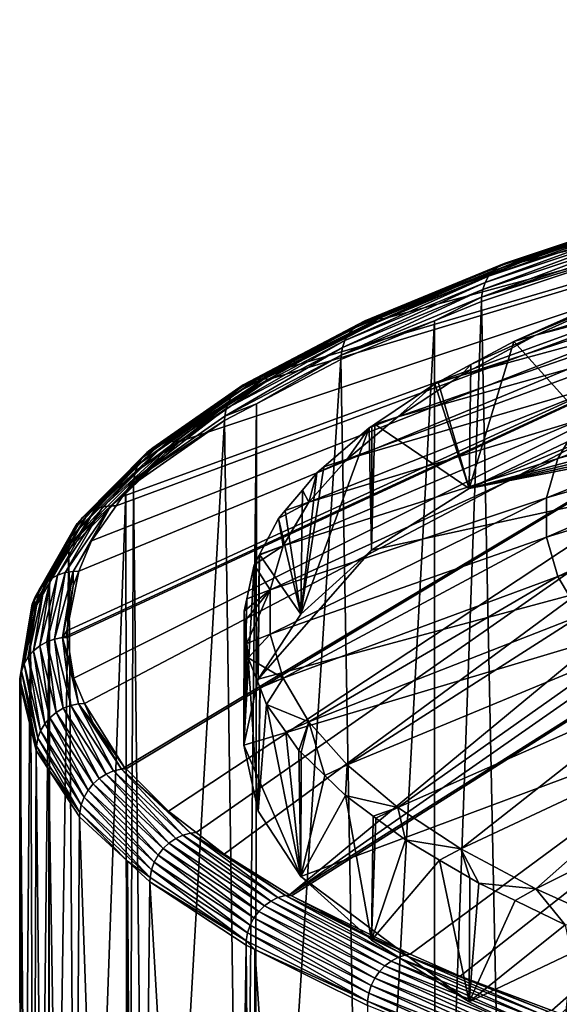
# Model space of a CAD drawing. Extents: x -30 to 258, y -92 to 0.
# Drawn here: x 138 to 149, y -53 to -32 of the extents above; entities that cross this region are included whole.
import ezdxf

# ---------------------------------------------------------------- set-up
doc = ezdxf.new("R2010")
doc.units = 0
doc.header["$MEASUREMENT"] = 0
doc.layers.add('L2', color=7, linetype='Continuous')
doc.layers.add('L3', color=7, linetype='Continuous')

msp = doc.modelspace()

# ---------------------------------------------------------------- linework, layer by layer
at = {"layer": 'L2', "color": 250}
for points in [[(142.6, -47.17, 210.6359), (143.8074, -49.94899, 199.49), (186.3629, -34.0959, 263.0732)], [(142.6, -47.17, 210.6359), (186.3629, -34.0959, 263.0732), (142.9027, -45.77286, 216.2395)], [(142.9027, -45.77286, 216.2395), (186.3629, -34.0959, 263.0732), (145.3041, -43.03962, 227.2019)], [(147.3766, -52.60652, 188.8312), (186.3629, -34.0959, 263.0732), (143.8074, -49.94899, 199.49)], [(186.3629, -34.0959, 263.0732), (147.3766, -41.73348, 232.4405), (145.3041, -43.03962, 227.2019)], [(186.3629, -34.0959, 263.0732), (180.7768, -34.45801, 261.6209), (147.3766, -41.73348, 232.4405)], [(150.0021, -53.85309, 183.8315), (186.3629, -34.0959, 263.0732), (147.3766, -52.60652, 188.8312)], [(147.3766, -41.73348, 232.4405), (180.7768, -34.45801, 261.6209), (175.3778, -34.95939, 259.61)], [(147.3766, -41.73348, 232.4405), (175.3778, -34.95939, 259.61), (170.225, -35.59455, 257.0625)], [(153.1518, -39.31356, 242.1464), (147.3766, -41.73348, 232.4405), (170.225, -35.59455, 257.0625)], [(154.0381, -37.10866, 230.4356), (148.7891, -38.48532, 233.4516), (155.6741, -36.37406, 233.382)], [(155.6741, -36.37406, 233.382), (148.7891, -38.48532, 233.4516), (150.6211, -37.6627, 236.7509)], [(152.6204, -37.86935, 227.3847), (147.2015, -39.33714, 230.0351), (154.0381, -37.10866, 230.4356)], [(154.0381, -37.10866, 230.4356), (147.2015, -39.33714, 230.0351), (148.7891, -38.48532, 233.4516)], [(150.017, -37.86194, 236.7775), (150.6211, -37.6627, 236.7509), (148.3233, -38.61889, 233.7415)], [(148.3233, -38.61889, 233.7415), (150.6211, -37.6627, 236.7509), (148.7891, -38.48532, 233.4516)], [(151.428, -38.65234, 224.2443), (145.8662, -40.21394, 226.5185), (152.6204, -37.86935, 227.3847)], [(152.6204, -37.86935, 227.3847), (145.8662, -40.21394, 226.5185), (147.2015, -39.33714, 230.0351)], [(150.0021, -40.48691, 237.4403), (150.017, -37.86194, 236.7775), (148.3233, -38.61889, 233.7415)], [(147.4108, -39.11028, 231.7707), (148.7891, -38.48532, 233.4516), (147.2015, -39.33714, 230.0351)], [(148.3233, -38.61889, 233.7415), (148.7891, -38.48532, 233.4516), (147.4108, -39.11028, 231.7707)], [(150.4669, -39.45373, 221.0301), (144.7899, -41.11134, 222.9192), (151.428, -38.65234, 224.2443)], [(151.428, -38.65234, 224.2443), (144.7899, -41.11134, 222.9192), (145.8662, -40.21394, 226.5185)], [(150.0021, -40.48691, 237.4403), (148.3233, -38.61889, 233.7415), (147.3766, -41.73348, 232.4405)], [(147.3766, -41.73348, 232.4405), (148.3233, -38.61889, 233.7415), (147.4108, -39.11028, 231.7707)], [(155.1584, -39.48016, 213.3954), (149.2564, -41.09565, 214.4447), (155.5848, -38.75437, 216.3064)], [(155.5848, -38.75437, 216.3064), (149.2564, -41.09565, 214.4447), (149.7418, -40.26952, 217.7581)], [(147.3766, -41.73348, 232.4405), (147.4108, -39.11028, 231.7707), (146.7182, -39.48319, 230.275)], [(147.4108, -39.11028, 231.7707), (147.2015, -39.33714, 230.0351), (146.7182, -39.48319, 230.275)], [(146.65, -39.51994, 230.1276), (147.2015, -39.33714, 230.0351), (145.8662, -40.21394, 226.5185)], [(146.7182, -39.48319, 230.275), (147.2015, -39.33714, 230.0351), (146.65, -39.51994, 230.1276)], [(150.0021, -40.48691, 237.4403), (147.3766, -41.73348, 232.4405), (153.1518, -39.31356, 242.1464)], [(149.7418, -40.26952, 217.7581), (143.978, -42.02487, 219.2552), (150.4669, -39.45373, 221.0301)], [(150.4669, -39.45373, 221.0301), (143.978, -42.02487, 219.2552), (144.7899, -41.11134, 222.9192)], [(147.3766, -41.73348, 232.4405), (146.65, -39.51994, 230.1276), (145.3758, -40.36884, 226.7229)], [(146.65, -39.51994, 230.1276), (145.8662, -40.21394, 226.5185), (145.3758, -40.36884, 226.7229)], [(146.7182, -39.48319, 230.275), (146.65, -39.51994, 230.1276), (147.3766, -41.73348, 232.4405)], [(154.9446, -40.21143, 210.4624), (149.0131, -41.92801, 211.1063), (155.1584, -39.48016, 213.3954)], [(155.1584, -39.48016, 213.3954), (149.0131, -41.92801, 211.1063), (149.2564, -41.09565, 214.4447)], [(144.7899, -41.11134, 222.9192), (145.2564, -40.44843, 226.4037), (145.8662, -40.21394, 226.5185)], [(145.8662, -40.21394, 226.5185), (145.2564, -40.44843, 226.4037), (145.3093, -40.41316, 226.5451)], [(145.8662, -40.21394, 226.5185), (145.3093, -40.41316, 226.5451), (145.3758, -40.36884, 226.7229)], [(154.9446, -40.94452, 207.5222), (149.0131, -42.76245, 207.7595), (154.9446, -40.21143, 210.4624)], [(154.9446, -40.21143, 210.4624), (149.0131, -42.76245, 207.7595), (149.0131, -41.92801, 211.1063)], [(149.2564, -41.09565, 214.4447), (143.4345, -42.94999, 215.5448), (149.7418, -40.26952, 217.7581)], [(149.7418, -40.26952, 217.7581), (143.4345, -42.94999, 215.5448), (143.978, -42.02487, 219.2552)], [(145.3041, -43.03962, 227.2019), (145.2564, -40.44843, 226.4037), (143.8073, -44.39102, 221.7818)], [(143.8073, -44.39102, 221.7818), (145.2564, -40.44843, 226.4037), (144.2946, -41.27504, 223.0883)], [(144.7899, -41.11134, 222.9192), (144.2946, -41.27504, 223.0883), (145.2564, -40.44843, 226.4037)], [(145.3041, -43.03962, 227.2019), (145.3093, -40.41316, 226.5451), (145.2564, -40.44843, 226.4037)], [(147.3766, -41.73348, 232.4405), (145.3758, -40.36884, 226.7229), (145.3041, -43.03962, 227.2019)], [(145.3041, -43.03962, 227.2019), (145.3758, -40.36884, 226.7229), (145.3093, -40.41316, 226.5451)], [(154.9446, -40.94452, 207.5222), (149.2564, -43.5948, 204.4211), (149.0131, -42.76245, 207.7595)], [(155.1584, -41.67578, 204.5892), (149.2564, -43.5948, 204.4211), (154.9446, -40.94452, 207.5222)], [(149.0131, -41.92801, 211.1063), (143.162, -43.88207, 211.8064), (149.2564, -41.09565, 214.4447)], [(149.2564, -41.09565, 214.4447), (143.162, -43.88207, 211.8064), (143.4345, -42.94999, 215.5448)], [(144.2946, -41.27504, 223.0883), (144.15, -41.39927, 222.59), (143.8073, -44.39102, 221.7818)], [(143.978, -42.02487, 219.2552), (144.15, -41.39927, 222.59), (144.7899, -41.11134, 222.9192)], [(144.7899, -41.11134, 222.9192), (144.15, -41.39927, 222.59), (144.2946, -41.27504, 223.0883)], [(143.8073, -44.39102, 221.7818), (144.15, -41.39927, 222.59), (143.8421, -41.76581, 221.1199)], [(143.978, -42.02487, 219.2552), (143.8421, -41.76581, 221.1199), (144.15, -41.39927, 222.59)], [(155.1584, -41.67578, 204.5892), (149.7418, -44.42094, 201.1077), (149.2564, -43.5948, 204.4211)], [(143.8073, -44.39102, 221.7818), (143.8421, -41.76581, 221.1199), (143.4797, -42.19732, 219.3893)], [(143.4797, -42.19732, 219.3893), (143.8421, -41.76581, 221.1199), (143.978, -42.02487, 219.2552)], [(149.0131, -42.76245, 207.7595), (143.162, -44.81648, 208.0587), (149.0131, -41.92801, 211.1063)], [(149.0131, -41.92801, 211.1063), (143.162, -44.81648, 208.0587), (143.162, -43.88207, 211.8064)], [(143.4797, -42.19732, 219.3893), (143.978, -42.02487, 219.2552), (143.3369, -42.36729, 218.7075)], [(143.3369, -42.36729, 218.7075), (143.978, -42.02487, 219.2552), (143.4345, -42.94999, 215.5448)], [(143.4797, -42.19732, 219.3893), (143.3369, -42.36729, 218.7075), (143.8073, -44.39102, 221.7818)], [(143.8073, -44.39102, 221.7818), (143.3369, -42.36729, 218.7075), (142.9352, -43.13109, 215.6441)], [(143.3369, -42.36729, 218.7075), (143.4345, -42.94999, 215.5448), (142.9352, -43.13109, 215.6441)], [(143.162, -43.88207, 211.8064), (142.8216, -43.34719, 214.7774), (143.4345, -42.94999, 215.5448)], [(143.4345, -42.94999, 215.5448), (142.8216, -43.34719, 214.7774), (142.927, -43.14669, 215.5815)], [(143.4345, -42.94999, 215.5448), (142.927, -43.14669, 215.5815), (142.9352, -43.13109, 215.6441)], [(149.0131, -42.76245, 207.7595), (143.4345, -45.74856, 204.3203), (143.162, -44.81648, 208.0587)], [(149.2564, -43.5948, 204.4211), (143.4345, -45.74856, 204.3203), (149.0131, -42.76245, 207.7595)], [(142.9027, -45.77286, 216.2395), (142.927, -43.14669, 215.5815), (142.8216, -43.34719, 214.7774)], [(142.9027, -45.77286, 216.2395), (145.3041, -43.03962, 227.2019), (143.8073, -44.39102, 221.7818)], [(143.8073, -44.39102, 221.7818), (142.9352, -43.13109, 215.6441), (142.9027, -45.77286, 216.2395)], [(142.9027, -45.77286, 216.2395), (142.9352, -43.13109, 215.6441), (142.927, -43.14669, 215.5815)], [(142.9027, -45.77286, 216.2395), (142.8216, -43.34719, 214.7774), (142.6, -47.17, 210.6359)], [(142.6, -47.17, 210.6359), (142.8216, -43.34719, 214.7774), (142.6638, -44.07175, 211.8713)], [(143.162, -43.88207, 211.8064), (142.6638, -44.07175, 211.8713), (142.8216, -43.34719, 214.7774)], [(149.2564, -43.5948, 204.4211), (143.978, -46.67367, 200.6099), (143.4345, -45.74856, 204.3203)], [(149.7418, -44.42094, 201.1077), (143.978, -46.67367, 200.6099), (149.2564, -43.5948, 204.4211)], [(142.6252, -44.54296, 209.9814), (142.6068, -44.33363, 210.821), (143.162, -43.88207, 211.8064)], [(143.162, -43.88207, 211.8064), (142.6068, -44.33363, 210.821), (142.6638, -44.07175, 211.8713)], [(142.6252, -44.54296, 209.9814), (143.162, -43.88207, 211.8064), (142.6667, -45.01463, 208.0896)], [(142.6667, -45.01463, 208.0896), (143.162, -43.88207, 211.8064), (143.162, -44.81648, 208.0587)], [(142.6638, -44.07175, 211.8713), (142.6068, -44.33363, 210.821), (142.6, -47.17, 210.6359)], [(142.6, -47.17, 210.6359), (142.6068, -44.33363, 210.821), (142.6252, -44.54296, 209.9814)], [(142.6, -47.17, 210.6359), (142.6252, -44.54296, 209.9814), (142.6667, -45.01463, 208.0896)], [(149.7418, -44.42094, 201.1077), (144.7899, -47.5872, 196.946), (143.978, -46.67367, 200.6099)], [(150.4669, -45.23673, 197.8357), (144.7899, -47.5872, 196.946), (149.7418, -44.42094, 201.1077)], [(142.6667, -45.01463, 208.0896), (143.162, -44.81648, 208.0587), (142.6937, -45.32121, 206.86)], [(142.6937, -45.32121, 206.86), (143.162, -44.81648, 208.0587), (143.4345, -45.74856, 204.3203)], [(142.6937, -45.32121, 206.86), (142.6, -47.17, 210.6359), (142.6667, -45.01463, 208.0896)], [(150.4669, -45.23673, 197.8357), (145.8662, -48.4846, 193.3467), (144.7899, -47.5872, 196.946)], [(151.428, -46.03811, 194.6215), (145.8662, -48.4846, 193.3467), (150.4669, -45.23673, 197.8357)], [(142.6937, -45.32121, 206.86), (142.9027, -48.56715, 205.0322), (142.6, -47.17, 210.6359)], [(142.9377, -45.93942, 204.3805), (142.9027, -48.56715, 205.0322), (142.6937, -45.32121, 206.86)], [(142.6937, -45.32121, 206.86), (143.4345, -45.74856, 204.3203), (142.9377, -45.93942, 204.3805)], [(143.4345, -45.74856, 204.3203), (142.9439, -45.95508, 204.3177), (142.9377, -45.93942, 204.3805)], [(143.4345, -45.74856, 204.3203), (143.0819, -46.30454, 202.9161), (142.9439, -45.95508, 204.3177)], [(143.978, -46.67367, 200.6099), (143.0819, -46.30454, 202.9161), (143.4345, -45.74856, 204.3203)], [(142.9377, -45.93942, 204.3805), (142.9439, -45.95508, 204.3177), (142.9027, -48.56715, 205.0322)], [(142.9027, -48.56715, 205.0322), (142.9439, -45.95508, 204.3177), (143.0819, -46.30454, 202.9161)], [(151.428, -46.03811, 194.6215), (147.2015, -49.3614, 189.83), (145.8662, -48.4846, 193.3467)], [(152.6204, -46.8211, 191.4812), (147.2015, -49.3614, 189.83), (151.428, -46.03811, 194.6215)], [(142.9027, -48.56715, 205.0322), (143.0819, -46.30454, 202.9161), (143.8074, -49.94899, 199.49)], [(143.8074, -49.94899, 199.49), (143.0819, -46.30454, 202.9161), (143.494, -46.88843, 200.5742)], [(143.978, -46.67367, 200.6099), (143.494, -46.88843, 200.5742), (143.0819, -46.30454, 202.9161)], [(143.7692, -47.27824, 199.0108), (143.494, -46.88843, 200.5742), (143.978, -46.67367, 200.6099)], [(143.978, -46.67367, 200.6099), (143.8137, -47.32169, 198.8365), (143.7692, -47.27824, 199.0108)], [(143.978, -46.67367, 200.6099), (144.3142, -47.81008, 196.8777), (143.8137, -47.32169, 198.8365)], [(144.7899, -47.5872, 196.946), (144.3142, -47.81008, 196.8777), (143.978, -46.67367, 200.6099)], [(143.8074, -49.94899, 199.49), (143.494, -46.88843, 200.5742), (143.7692, -47.27824, 199.0108)], [(152.6204, -46.8211, 191.4812), (148.7891, -50.21323, 186.4135), (147.2015, -49.3614, 189.83)], [(154.0381, -47.5818, 188.4302), (148.7891, -50.21323, 186.4135), (152.6204, -46.8211, 191.4812)], [(142.9027, -48.56715, 205.0322), (143.8074, -49.94899, 199.49), (142.6, -47.17, 210.6359)], [(143.7692, -47.27824, 199.0108), (143.8137, -47.32169, 198.8365), (143.8074, -49.94899, 199.49)], [(143.8137, -47.32169, 198.8365), (144.3142, -47.81008, 196.8777), (143.8074, -49.94899, 199.49)], [(144.7899, -47.5872, 196.946), (144.7518, -48.23701, 195.1654), (144.3142, -47.81008, 196.8777)], [(145.8662, -48.4846, 193.3467), (144.7518, -48.23701, 195.1654), (144.7899, -47.5872, 196.946)], [(154.0381, -47.5818, 188.4302), (150.6211, -51.03584, 183.1142), (148.7891, -50.21323, 186.4135)], [(143.8074, -49.94899, 199.49), (144.3142, -47.81008, 196.8777), (144.7518, -48.23701, 195.1654)], [(143.8074, -49.94899, 199.49), (144.7518, -48.23701, 195.1654), (145.3041, -51.30038, 194.0698)], [(145.3041, -51.30038, 194.0698), (144.7518, -48.23701, 195.1654), (145.3398, -48.67063, 193.4262)], [(145.8662, -48.4846, 193.3467), (145.3398, -48.67063, 193.4262), (144.7518, -48.23701, 195.1654)], [(145.4006, -48.71546, 193.2464), (145.3398, -48.67063, 193.4262), (145.8662, -48.4846, 193.3467)], [(145.4006, -48.71546, 193.2464), (145.8662, -48.4846, 193.3467), (146.0245, -49.1756, 191.4009)], [(146.0245, -49.1756, 191.4009), (145.8662, -48.4846, 193.3467), (147.2015, -49.3614, 189.83)], [(145.3041, -51.30038, 194.0698), (145.3398, -48.67063, 193.4262), (145.4006, -48.71546, 193.2464)], [(145.4006, -48.71546, 193.2464), (146.0245, -49.1756, 191.4009), (145.3041, -51.30038, 194.0698)], [(145.3041, -51.30038, 194.0698), (146.0245, -49.1756, 191.4009), (146.7476, -49.60011, 189.6983)], [(146.0245, -49.1756, 191.4009), (147.2015, -49.3614, 189.83), (146.7476, -49.60011, 189.6983)], [(147.2015, -49.3614, 189.83), (147.3915, -49.97812, 188.1822), (146.7476, -49.60011, 189.6983)], [(148.7891, -50.21323, 186.4135), (147.5802, -50.08889, 187.7379), (147.2015, -49.3614, 189.83)], [(147.2015, -49.3614, 189.83), (147.5802, -50.08889, 187.7379), (147.3915, -49.97812, 188.1822)], [(145.3041, -51.30038, 194.0698), (146.7476, -49.60011, 189.6983), (147.3766, -52.60652, 188.8312)], [(147.3766, -52.60652, 188.8312), (146.7476, -49.60011, 189.6983), (147.3915, -49.97812, 188.1822)], [(147.3766, -52.60652, 188.8312), (143.8074, -49.94899, 199.49), (145.3041, -51.30038, 194.0698)], [(147.3766, -52.60652, 188.8312), (147.3915, -49.97812, 188.1822), (147.5802, -50.08889, 187.7379)], [(147.5802, -50.08889, 187.7379), (148.3486, -50.45962, 186.251), (147.3766, -52.60652, 188.8312)], [(148.7891, -50.21323, 186.4135), (148.3486, -50.45962, 186.251), (147.5802, -50.08889, 187.7379)], [(148.7891, -50.21323, 186.4135), (149.4105, -50.9719, 184.1963), (148.3486, -50.45962, 186.251)], [(150.6211, -51.03584, 183.1142), (149.4105, -50.9719, 184.1963), (148.7891, -50.21323, 186.4135)], [(147.3766, -52.60652, 188.8312), (148.3486, -50.45962, 186.251), (149.4105, -50.9719, 184.1963)], [(147.3766, -52.60652, 188.8312), (149.4105, -50.9719, 184.1963), (150.0021, -53.85309, 183.8315)]]:
    msp.add_3dface(points, dxfattribs=at)
at = {"layer": 'L3', "color": 254}
for points in [[(169.5253, -32.22428, 260.246), (172.9391, -31.80551, 261.9256), (143.5707, -50.33646, 187.602)], [(143.5707, -50.33646, 187.602), (172.9391, -31.80551, 261.9256), (143.6105, -50.3612, 187.5028)], [(146.123, -51.59323, 182.5614), (143.6105, -50.3612, 187.5028), (172.9391, -31.80551, 261.9256)], [(146.123, -51.59323, 182.5614), (172.9391, -31.80551, 261.9256), (147.1841, -52.05805, 180.6971)], [(147.1841, -52.05805, 180.6971), (172.9391, -31.80551, 261.9256), (149.129, -52.78991, 177.7617)], [(149.3137, -52.8594, 177.4831), (149.129, -52.78991, 177.7617), (172.9391, -31.80551, 261.9256)], [(169.5253, -32.22428, 260.246), (143.5707, -50.33646, 187.602), (164.6055, -32.96194, 257.2874)], [(138.85, -44.74426, 210.0311), (139.1083, -43.48665, 215.0751), (164.6055, -32.96194, 257.2874)], [(138.85, -44.74426, 210.0311), (164.6055, -32.96194, 257.2874), (138.8516, -44.85025, 209.606)], [(138.8516, -44.85025, 209.606), (164.6055, -32.96194, 257.2874), (138.8573, -44.88557, 209.4643)], [(164.6055, -32.96194, 257.2874), (138.9972, -45.75201, 205.9892), (138.8573, -44.88557, 209.4643)], [(164.6055, -32.96194, 257.2874), (139.2264, -46.28308, 203.8592), (138.9972, -45.75201, 205.9892)], [(164.6055, -32.96194, 257.2874), (139.1083, -43.48665, 215.0751), (139.3751, -42.84408, 217.6523)], [(140.0756, -47.63845, 198.4231), (139.2264, -46.28308, 203.8592), (164.6055, -32.96194, 257.2874)], [(139.8938, -42.0993, 220.6394), (164.6055, -32.96194, 257.2874), (139.3751, -42.84408, 217.6523)], [(140.0295, -41.90452, 221.4207), (164.6055, -32.96194, 257.2874), (139.8938, -42.0993, 220.6394)], [(140.0295, -41.90452, 221.4207), (141.248, -40.73821, 226.0985), (164.6055, -32.96194, 257.2874)], [(164.6055, -32.96194, 257.2874), (140.1043, -47.66713, 198.3081), (140.0756, -47.63845, 198.4231)], [(164.6055, -32.96194, 257.2874), (141.0023, -48.56433, 194.7096), (140.1043, -47.66713, 198.3081)], [(141.5942, -49.02029, 192.8809), (141.0023, -48.56433, 194.7096), (164.6055, -32.96194, 257.2874)], [(143.1441, -39.41516, 231.4049), (164.6055, -32.96194, 257.2874), (141.248, -40.73821, 226.0985)], [(164.6055, -32.96194, 257.2874), (142.1825, -49.47341, 191.0635), (141.5942, -49.02029, 192.8809)], [(164.6055, -32.96194, 257.2874), (143.5707, -50.33646, 187.602), (142.1825, -49.47341, 191.0635)], [(143.5205, -39.17847, 232.3543), (164.6055, -32.96194, 257.2874), (143.1441, -39.41516, 231.4049)], [(143.5205, -39.17847, 232.3543), (145.5625, -38.1433, 236.5061), (164.6055, -32.96194, 257.2874)], [(145.5625, -38.1433, 236.5061), (148.4954, -36.93606, 241.3481), (164.6055, -32.96194, 257.2874)], [(151.5165, -35.90763, 245.4729), (164.6055, -32.96194, 257.2874), (148.4954, -36.93606, 241.3481)], [(151.4259, -35.8883, 246.3021), (151.5422, -35.82682, 246.1904), (147.9899, -37.03262, 241.7125)], [(147.9899, -37.03262, 241.7125), (151.5422, -35.82682, 246.1904), (148.1147, -36.96828, 241.6123)], [(151.5422, -35.82682, 246.1904), (151.6683, -35.79341, 246.0775), (148.1147, -36.96828, 241.6123)], [(148.1147, -36.96828, 241.6123), (151.6683, -35.79341, 246.0775), (148.2503, -36.93176, 241.5118)], [(151.6683, -35.79341, 246.0775), (151.8006, -35.78907, 245.9667), (148.2503, -36.93176, 241.5118)], [(148.2503, -36.93176, 241.5118), (151.8006, -35.78907, 245.9667), (148.3923, -36.92415, 241.4142)], [(151.5165, -35.90763, 245.4729), (148.3923, -36.92415, 241.4142), (151.8006, -35.78907, 245.9667)], [(151.2364, -36.08736, 246.5088), (151.3229, -35.97602, 246.4093), (147.7864, -37.23635, 241.9004)], [(147.7864, -37.23635, 241.9004), (151.3229, -35.97602, 246.4093), (147.8793, -37.12288, 241.8095)], [(151.3229, -35.97602, 246.4093), (151.4259, -35.8883, 246.3021), (147.8793, -37.12288, 241.8095)], [(147.8793, -37.12288, 241.8095), (151.4259, -35.8883, 246.3021), (147.9899, -37.03262, 241.7125)], [(149.1834, -36.67493, 242.3954), (148.3923, -36.92415, 241.4142), (151.5165, -35.90763, 245.4729)], [(151.5165, -35.90763, 245.4729), (148.4954, -36.93606, 241.3481), (149.1834, -36.67493, 242.3954)], [(151.1223, -36.36705, 246.6731), (151.1689, -36.21901, 246.5976), (147.6638, -37.51886, 242.0534)], [(147.6638, -37.51886, 242.0534), (151.1689, -36.21901, 246.5976), (147.7138, -37.36967, 241.9825)], [(151.1689, -36.21901, 246.5976), (151.2364, -36.08736, 246.5088), (147.7138, -37.36967, 241.9825)], [(147.7138, -37.36967, 241.9825), (151.2364, -36.08736, 246.5088), (147.7864, -37.23635, 241.9004)], [(151.0982, -36.52707, 246.733), (151.1223, -36.36705, 246.6731), (147.6379, -37.67947, 242.111)], [(147.6379, -37.67947, 242.111), (151.1223, -36.36705, 246.6731), (147.6638, -37.51886, 242.0534)], [(147.6379, -37.67947, 242.111), (147.6342, -37.7702, 242.1361), (151.0947, -36.61771, 246.7585)], [(147.6342, -37.7702, 242.1361), (148.1954, -64.79248, 249.7419), (151.0947, -36.61771, 246.7585)], [(147.6379, -37.67947, 242.111), (151.0947, -36.61771, 246.7585), (151.0982, -36.52707, 246.733)], [(151.0947, -36.61771, 246.7585), (148.1954, -64.79248, 249.7419), (151.3307, -63.78452, 253.7846)], [(149.1834, -36.67493, 242.3954), (148.4954, -36.93606, 241.3481), (148.3923, -36.92415, 241.4142)], [(147.8793, -37.12288, 241.8095), (147.9899, -37.03262, 241.7125), (144.9169, -38.34587, 236.9043)], [(144.9169, -38.34587, 236.9043), (147.9899, -37.03262, 241.7125), (145.034, -38.25291, 236.8181)], [(147.9899, -37.03262, 241.7125), (148.1147, -36.96828, 241.6123), (145.034, -38.25291, 236.8181)], [(145.034, -38.25291, 236.8181), (148.1147, -36.96828, 241.6123), (145.1663, -38.18551, 236.7302)], [(148.1147, -36.96828, 241.6123), (148.2503, -36.93176, 241.5118), (145.1663, -38.18551, 236.7302)], [(145.1663, -38.18551, 236.7302), (148.2503, -36.93176, 241.5118), (145.3098, -38.14568, 236.6431)], [(148.2503, -36.93176, 241.5118), (148.3923, -36.92415, 241.4142), (145.3098, -38.14568, 236.6431)], [(145.3098, -38.14568, 236.6431), (148.3923, -36.92415, 241.4142), (145.4603, -38.13459, 236.5593)], [(148.3923, -36.92415, 241.4142), (147.0663, -37.47845, 239.1727), (145.4603, -38.13459, 236.5593)], [(147.0663, -37.47845, 239.1727), (148.4954, -36.93606, 241.3481), (145.5625, -38.1433, 236.5061)], [(148.3923, -36.92415, 241.4142), (148.4954, -36.93606, 241.3481), (147.0663, -37.47845, 239.1727)], [(147.7138, -37.36967, 241.9825), (147.7864, -37.23635, 241.9004), (144.7416, -38.59672, 237.0611)], [(144.7416, -38.59672, 237.0611), (147.7864, -37.23635, 241.9004), (144.8184, -38.46162, 236.9861)], [(147.7864, -37.23635, 241.9004), (147.8793, -37.12288, 241.8095), (144.8184, -38.46162, 236.9861)], [(144.8184, -38.46162, 236.9861), (147.8793, -37.12288, 241.8095), (144.9169, -38.34587, 236.9043)], [(147.6379, -37.67947, 242.111), (147.6638, -37.51886, 242.0534), (144.6612, -38.90838, 237.1821)], [(144.6612, -38.90838, 237.1821), (147.6638, -37.51886, 242.0534), (144.6887, -38.74713, 237.1271)], [(147.6638, -37.51886, 242.0534), (147.7138, -37.36967, 241.9825), (144.6887, -38.74713, 237.1271)], [(144.6887, -38.74713, 237.1271), (147.7138, -37.36967, 241.9825), (144.7416, -38.59672, 237.0611)], [(145.4603, -38.13459, 236.5593), (147.0663, -37.47845, 239.1727), (145.5625, -38.1433, 236.5061)], [(144.6612, -38.90838, 237.1821), (146.6403, -38.1805, 240.4905), (147.6379, -37.67947, 242.111)], [(147.6379, -37.67947, 242.111), (146.6403, -38.1805, 240.4905), (147.6342, -37.7702, 242.1361)], [(146.6403, -38.1805, 240.4905), (146.6466, -65.40786, 247.2738), (147.6342, -37.7702, 242.1361)], [(147.6342, -37.7702, 242.1361), (146.6466, -65.40786, 247.2738), (148.1954, -64.79248, 249.7419)], [(145.1663, -38.18551, 236.7302), (145.3098, -38.14568, 236.6431), (142.7252, -39.4668, 231.5912)], [(142.7252, -39.4668, 231.5912), (145.3098, -38.14568, 236.6431), (142.8754, -39.42348, 231.5181)], [(145.3098, -38.14568, 236.6431), (145.4603, -38.13459, 236.5593), (142.8754, -39.42348, 231.5181)], [(142.8754, -39.42348, 231.5181), (145.4603, -38.13459, 236.5593), (143.0329, -39.40873, 231.4491)], [(145.4603, -38.13459, 236.5593), (145.1759, -38.31422, 235.8205), (143.0329, -39.40873, 231.4491)], [(145.1759, -38.31422, 235.8205), (145.5625, -38.1433, 236.5061), (143.5205, -39.17847, 232.3543)], [(145.4603, -38.13459, 236.5593), (145.5625, -38.1433, 236.5061), (145.1759, -38.31422, 235.8205)], [(144.8184, -38.46162, 236.9861), (144.9169, -38.34587, 236.9043), (142.3613, -39.75137, 231.8132)], [(142.3613, -39.75137, 231.8132), (144.9169, -38.34587, 236.9043), (142.4643, -39.63323, 231.741)], [(144.9169, -38.34587, 236.9043), (145.034, -38.25291, 236.8181), (142.4643, -39.63323, 231.741)], [(142.4643, -39.63323, 231.741), (145.034, -38.25291, 236.8181), (142.5868, -39.53742, 231.6663)], [(145.034, -38.25291, 236.8181), (145.1663, -38.18551, 236.7302), (142.5868, -39.53742, 231.6663)], [(142.5868, -39.53742, 231.6663), (145.1663, -38.18551, 236.7302), (142.7252, -39.4668, 231.5912)], [(143.0329, -39.40873, 231.4491), (145.1759, -38.31422, 235.8205), (143.5205, -39.17847, 232.3543)], [(144.6612, -38.90838, 237.1821), (144.6572, -38.9992, 237.2068), (146.6403, -38.1805, 240.4905)], [(144.6572, -38.9992, 237.2068), (145.1332, -66.00916, 244.8621), (146.6403, -38.1805, 240.4905)], [(146.6403, -38.1805, 240.4905), (145.1332, -66.00916, 244.8621), (146.6466, -65.40786, 247.2738)], [(144.7416, -38.59672, 237.0611), (144.8184, -38.46162, 236.9861), (142.2808, -39.88833, 231.8807)], [(142.2808, -39.88833, 231.8807), (144.8184, -38.46162, 236.9861), (142.3613, -39.75137, 231.8132)], [(144.6612, -38.90838, 237.1821), (144.6887, -38.74713, 237.1271), (142.1967, -40.20195, 231.9939)], [(142.1967, -40.20195, 231.9939), (144.6887, -38.74713, 237.1271), (142.2254, -40.04003, 231.9416)], [(144.6887, -38.74713, 237.1271), (144.7416, -38.59672, 237.0611), (142.2254, -40.04003, 231.9416)], [(142.2254, -40.04003, 231.9416), (144.7416, -38.59672, 237.0611), (142.2808, -39.88833, 231.8807)], [(142.1967, -40.20195, 231.9939), (142.8696, -39.93748, 233.4436), (144.6612, -38.90838, 237.1821)], [(144.6612, -38.90838, 237.1821), (142.8696, -39.93748, 233.4436), (144.6572, -38.9992, 237.2068)], [(142.8696, -39.93748, 233.4436), (142.8414, -67.16058, 240.244), (144.6572, -38.9992, 237.2068)], [(144.6572, -38.9992, 237.2068), (142.8414, -67.16058, 240.244), (145.1332, -66.00916, 244.8621)], [(143.0329, -39.40873, 231.4491), (143.5205, -39.17847, 232.3543), (143.1441, -39.41516, 231.4049)], [(142.4643, -39.63323, 231.741), (142.5868, -39.53742, 231.6663), (140.545, -40.97254, 226.3693)], [(140.545, -40.97254, 226.3693), (142.5868, -39.53742, 231.6663), (140.6718, -40.87377, 226.3065)], [(142.5868, -39.53742, 231.6663), (142.7252, -39.4668, 231.5912), (140.6718, -40.87377, 226.3065)], [(140.6718, -40.87377, 226.3065), (142.7252, -39.4668, 231.5912), (140.815, -40.7998, 226.2448)], [(142.7252, -39.4668, 231.5912), (142.8754, -39.42348, 231.5181), (140.815, -40.7998, 226.2448)], [(140.815, -40.7998, 226.2448), (142.8754, -39.42348, 231.5181), (140.9704, -40.75285, 226.1863)], [(142.8754, -39.42348, 231.5181), (143.0329, -39.40873, 231.4491), (140.9704, -40.75285, 226.1863)], [(140.9704, -40.75285, 226.1863), (143.0329, -39.40873, 231.4491), (141.1334, -40.73429, 226.1325)], [(142.1065, -40.06778, 228.7874), (141.1334, -40.73429, 226.1325), (143.0329, -39.40873, 231.4491)], [(143.1441, -39.41516, 231.4049), (141.248, -40.73821, 226.0985), (142.1065, -40.06778, 228.7874)], [(142.1065, -40.06778, 228.7874), (143.0329, -39.40873, 231.4491), (143.1441, -39.41516, 231.4049)], [(142.2808, -39.88833, 231.8807), (142.3613, -39.75137, 231.8132), (140.3553, -41.23208, 226.4912)], [(140.3553, -41.23208, 226.4912), (142.3613, -39.75137, 231.8132), (140.4385, -41.09317, 226.4315)], [(142.3613, -39.75137, 231.8132), (142.4643, -39.63323, 231.741), (140.4385, -41.09317, 226.4315)], [(140.4385, -41.09317, 226.4315), (142.4643, -39.63323, 231.741), (140.545, -40.97254, 226.3693)], [(142.2254, -40.04003, 231.9416), (142.2808, -39.88833, 231.8807), (140.2979, -41.38512, 226.5467)], [(140.2979, -41.38512, 226.5467), (142.2808, -39.88833, 231.8807), (140.3553, -41.23208, 226.4912)], [(142.1967, -40.20195, 231.9939), (142.1926, -40.29286, 232.0182), (142.8696, -39.93748, 233.4436)], [(142.1926, -40.29286, 232.0182), (142.5786, -67.29258, 239.7146), (142.8696, -39.93748, 233.4436)], [(142.8696, -39.93748, 233.4436), (142.5786, -67.29258, 239.7146), (142.8414, -67.16058, 240.244)], [(142.1967, -40.20195, 231.9939), (142.2254, -40.04003, 231.9416), (140.2682, -41.54773, 226.5962)], [(140.2682, -41.54773, 226.5962), (142.2254, -40.04003, 231.9416), (140.2979, -41.38512, 226.5467)], [(140.2682, -41.54773, 226.5962), (142.1926, -40.29286, 232.0182), (142.1967, -40.20195, 231.9939)], [(141.248, -40.73821, 226.0985), (141.1334, -40.73429, 226.1325), (142.1065, -40.06778, 228.7874)], [(140.2682, -41.54773, 226.5962), (140.2639, -41.63875, 226.6202), (142.1926, -40.29286, 232.0182)], [(140.2639, -41.63875, 226.6202), (140.5564, -68.6304, 234.3489), (142.1926, -40.29286, 232.0182)], [(142.1926, -40.29286, 232.0182), (140.5564, -68.6304, 234.3489), (142.5786, -67.29258, 239.7146)], [(140.6718, -40.87377, 226.3065), (140.815, -40.7998, 226.2448), (139.3075, -42.24909, 220.7903)], [(139.3075, -42.24909, 220.7903), (140.815, -40.7998, 226.2448), (139.4541, -42.17168, 220.7425)], [(140.815, -40.7998, 226.2448), (140.9704, -40.75285, 226.1863), (139.4541, -42.17168, 220.7425)], [(139.4541, -42.17168, 220.7425), (140.9704, -40.75285, 226.1863), (139.6132, -42.12099, 220.699)], [(140.9704, -40.75285, 226.1863), (141.1334, -40.73429, 226.1325), (139.6132, -42.12099, 220.699)], [(139.6132, -42.12099, 220.699), (141.1334, -40.73429, 226.1325), (139.78, -42.09852, 220.6609)], [(141.1334, -40.73429, 226.1325), (140.9411, -40.97787, 225.1372), (139.78, -42.09852, 220.6609)], [(140.9411, -40.97787, 225.1372), (141.248, -40.73821, 226.0985), (140.0295, -41.90452, 221.4207)], [(141.1334, -40.73429, 226.1325), (141.248, -40.73821, 226.0985), (140.9411, -40.97787, 225.1372)], [(140.4385, -41.09317, 226.4315), (140.545, -40.97254, 226.3693), (139.0685, -42.47411, 220.8929)], [(139.0685, -42.47411, 220.8929), (140.545, -40.97254, 226.3693), (139.1777, -42.35091, 220.841)], [(140.545, -40.97254, 226.3693), (140.6718, -40.87377, 226.3065), (139.1777, -42.35091, 220.841)], [(139.1777, -42.35091, 220.841), (140.6718, -40.87377, 226.3065), (139.3075, -42.24909, 220.7903)], [(139.78, -42.09852, 220.6609), (140.9411, -40.97787, 225.1372), (140.0295, -41.90452, 221.4207)], [(140.2979, -41.38512, 226.5467), (140.3553, -41.23208, 226.4912), (138.9247, -42.76944, 220.9945)], [(138.9247, -42.76944, 220.9945), (140.3553, -41.23208, 226.4912), (138.9834, -42.61502, 220.9446)], [(140.3553, -41.23208, 226.4912), (140.4385, -41.09317, 226.4315), (138.9834, -42.61502, 220.9446)], [(138.9834, -42.61502, 220.9446), (140.4385, -41.09317, 226.4315), (139.0685, -42.47411, 220.8929)], [(140.2682, -41.54773, 226.5962), (140.2979, -41.38512, 226.5467), (138.8942, -42.93277, 221.0411)], [(138.8942, -42.93277, 221.0411), (140.2979, -41.38512, 226.5467), (138.9247, -42.76944, 220.9945)], [(138.8942, -42.93277, 221.0411), (140.1039, -41.80006, 225.9732), (140.2682, -41.54773, 226.5962)], [(140.2682, -41.54773, 226.5962), (140.1039, -41.80006, 225.9732), (140.2639, -41.63875, 226.6202)], [(140.1039, -41.80006, 225.9732), (140.1324, -69.02809, 232.7538), (140.2639, -41.63875, 226.6202)], [(140.2639, -41.63875, 226.6202), (140.1324, -69.02809, 232.7538), (140.5564, -68.6304, 234.3489)], [(138.8942, -42.93277, 221.0411), (138.8898, -43.02388, 221.0647), (140.1039, -41.80006, 225.9732)], [(138.8898, -43.02388, 221.0647), (139.0859, -70.00972, 228.8167), (140.1039, -41.80006, 225.9732)], [(140.1039, -41.80006, 225.9732), (139.0859, -70.00972, 228.8167), (140.1324, -69.02809, 232.7538)], [(139.78, -42.09852, 220.6609), (140.0295, -41.90452, 221.4207), (139.8938, -42.0993, 220.6394)], [(139.6132, -42.12099, 220.699), (139.78, -42.09852, 220.6609), (138.8169, -43.51472, 215.109)], [(138.8169, -43.51472, 215.109), (139.78, -42.09852, 220.6609), (138.986, -43.48826, 215.087)], [(139.3751, -42.84408, 217.6523), (138.986, -43.48826, 215.087), (139.78, -42.09852, 220.6609)], [(139.3751, -42.84408, 217.6523), (139.78, -42.09852, 220.6609), (139.8938, -42.0993, 220.6394)], [(139.1777, -42.35091, 220.841), (139.3075, -42.24909, 220.7903), (138.3754, -43.75507, 215.2092)], [(138.3754, -43.75507, 215.2092), (139.3075, -42.24909, 220.7903), (138.5069, -43.65015, 215.171)], [(139.3075, -42.24909, 220.7903), (139.4541, -42.17168, 220.7425), (138.5069, -43.65015, 215.171)], [(138.5069, -43.65015, 215.171), (139.4541, -42.17168, 220.7425), (138.6556, -43.56923, 215.1373)], [(139.4541, -42.17168, 220.7425), (139.6132, -42.12099, 220.699), (138.6556, -43.56923, 215.1373)], [(138.6556, -43.56923, 215.1373), (139.6132, -42.12099, 220.699), (138.8169, -43.51472, 215.109)], [(138.9834, -42.61502, 220.9446), (139.0685, -42.47411, 220.8929), (138.1784, -44.02383, 215.2942)], [(138.1784, -44.02383, 215.2942), (139.0685, -42.47411, 220.8929), (138.2647, -43.88088, 215.2506)], [(139.0685, -42.47411, 220.8929), (139.1777, -42.35091, 220.841), (138.2647, -43.88088, 215.2506)], [(138.2647, -43.88088, 215.2506), (139.1777, -42.35091, 220.841), (138.3754, -43.75507, 215.2092)], [(138.9247, -42.76944, 220.9945), (138.9834, -42.61502, 220.9446), (138.1189, -44.17965, 215.3384)], [(138.1189, -44.17965, 215.3384), (138.9834, -42.61502, 220.9446), (138.1784, -44.02383, 215.2942)], [(138.8942, -42.93277, 221.0411), (138.9247, -42.76944, 220.9945), (138.088, -44.34371, 215.3822)], [(138.088, -44.34371, 215.3822), (138.9247, -42.76944, 220.9945), (138.1189, -44.17965, 215.3384)], [(138.088, -44.34371, 215.3822), (138.4804, -43.74045, 218.1907), (138.8942, -42.93277, 221.0411)], [(138.8942, -42.93277, 221.0411), (138.4804, -43.74045, 218.1907), (138.8898, -43.02388, 221.0647)], [(139.1083, -43.48665, 215.0751), (138.986, -43.48826, 215.087), (139.3751, -42.84408, 217.6523)], [(138.4804, -43.74045, 218.1907), (138.471, -70.96653, 224.9792), (138.8898, -43.02388, 221.0647)], [(138.8898, -43.02388, 221.0647), (138.471, -70.96653, 224.9792), (139.0859, -70.00972, 228.8167)], [(138.5069, -43.65015, 215.171), (138.6556, -43.56923, 215.1373), (138.2779, -45.06344, 209.5026)], [(138.2779, -45.06344, 209.5026), (138.6556, -43.56923, 215.1373), (138.4271, -44.97898, 209.4831)], [(138.6556, -43.56923, 215.1373), (138.8169, -43.51472, 215.109), (138.4271, -44.97898, 209.4831)], [(138.4271, -44.97898, 209.4831), (138.8169, -43.51472, 215.109), (138.589, -44.92063, 209.4702)], [(138.8169, -43.51472, 215.109), (138.986, -43.48826, 215.087), (138.589, -44.92063, 209.4702)], [(138.589, -44.92063, 209.4702), (138.986, -43.48826, 215.087), (138.7588, -44.89014, 209.4643)], [(138.986, -43.48826, 215.087), (138.9814, -43.79215, 213.8498), (138.7588, -44.89014, 209.4643)], [(138.9814, -43.79215, 213.8498), (139.1083, -43.48665, 215.0751), (138.85, -44.74426, 210.0311)], [(138.986, -43.48826, 215.087), (139.1083, -43.48665, 215.0751), (138.9814, -43.79215, 213.8498)], [(138.2647, -43.88088, 215.2506), (138.3754, -43.75507, 215.2092), (138.0348, -45.29994, 209.5591)], [(138.0348, -45.29994, 209.5591), (138.3754, -43.75507, 215.2092), (138.1458, -45.1715, 209.5282)], [(138.088, -44.34371, 215.3822), (138.0836, -44.43493, 215.4053), (138.4804, -43.74045, 218.1907)], [(138.0836, -44.43493, 215.4053), (138.1814, -71.41728, 223.1713), (138.4804, -43.74045, 218.1907)], [(138.3754, -43.75507, 215.2092), (138.5069, -43.65015, 215.171), (138.1458, -45.1715, 209.5282)], [(138.1458, -45.1715, 209.5282), (138.5069, -43.65015, 215.171), (138.2779, -45.06344, 209.5026)], [(138.4804, -43.74045, 218.1907), (138.1814, -71.41728, 223.1713), (138.471, -70.96653, 224.9792)], [(138.1784, -44.02383, 215.2942), (138.2647, -43.88088, 215.2506), (137.9481, -45.44494, 209.5944)], [(137.9481, -45.44494, 209.5944), (138.2647, -43.88088, 215.2506), (138.0348, -45.29994, 209.5591)], [(138.7588, -44.89014, 209.4643), (138.9814, -43.79215, 213.8498), (138.85, -44.74426, 210.0311)], [(138.088, -44.34371, 215.3822), (138.1189, -44.17965, 215.3384), (137.8574, -45.76698, 209.6737)], [(137.8574, -45.76698, 209.6737), (138.1189, -44.17965, 215.3384), (137.8884, -45.60218, 209.633)], [(138.1189, -44.17965, 215.3384), (138.1784, -44.02383, 215.2942), (137.8884, -45.60218, 209.633)], [(137.8884, -45.60218, 209.633), (138.1784, -44.02383, 215.2942), (137.9481, -45.44494, 209.5944)], [(137.8574, -45.76698, 209.6737), (137.8762, -45.71481, 210.272), (138.088, -44.34371, 215.3822)], [(138.088, -44.34371, 215.3822), (137.8762, -45.71481, 210.272), (138.0836, -44.43493, 215.4053)], [(137.8762, -45.71481, 210.272), (137.8515, -72.83951, 217.4671), (138.0836, -44.43493, 215.4053)], [(138.0836, -44.43493, 215.4053), (137.8515, -72.83951, 217.4671), (138.1814, -71.41728, 223.1713)], [(138.7588, -44.89014, 209.4643), (138.85, -44.74426, 210.0311), (138.8516, -44.85025, 209.606)], [(138.2779, -45.06344, 209.5026), (138.4271, -44.97898, 209.4831), (138.6226, -46.47535, 203.8397)], [(138.4271, -44.97898, 209.4831), (138.589, -44.92063, 209.4702), (138.771, -46.38736, 203.8344)], [(138.6226, -46.47535, 203.8397), (138.4271, -44.97898, 209.4831), (138.771, -46.38736, 203.8344)], [(138.589, -44.92063, 209.4702), (138.7588, -44.89014, 209.4643), (138.9319, -46.32517, 203.8369)], [(138.771, -46.38736, 203.8344), (138.589, -44.92063, 209.4702), (138.9319, -46.32517, 203.8369)], [(138.8516, -44.85025, 209.606), (138.8573, -44.88557, 209.4643), (138.7588, -44.89014, 209.4643)], [(138.7588, -44.89014, 209.4643), (138.8573, -44.88557, 209.4643), (138.9972, -45.75201, 205.9892)], [(138.7588, -44.89014, 209.4643), (138.9972, -45.75201, 205.9892), (139.1007, -46.29066, 203.8472)], [(138.9319, -46.32517, 203.8369), (138.7588, -44.89014, 209.4643), (139.1007, -46.29066, 203.8472)], [(138.0348, -45.29994, 209.5591), (138.1458, -45.1715, 209.5282), (138.3809, -46.71762, 203.8731)], [(138.1458, -45.1715, 209.5282), (138.2779, -45.06344, 209.5026), (138.4913, -46.58654, 203.8528)], [(138.3809, -46.71762, 203.8731), (138.1458, -45.1715, 209.5282), (138.4913, -46.58654, 203.8528)], [(138.4913, -46.58654, 203.8528), (138.2779, -45.06344, 209.5026), (138.6226, -46.47535, 203.8397)], [(137.8884, -45.60218, 209.633), (137.9481, -45.44494, 209.5944), (138.2353, -47.02333, 203.9331)], [(137.9481, -45.44494, 209.5944), (138.0348, -45.29994, 209.5591), (138.2947, -46.86467, 203.9001)], [(138.2353, -47.02333, 203.9331), (137.9481, -45.44494, 209.5944), (138.2947, -46.86467, 203.9001)], [(138.2947, -46.86467, 203.9001), (138.0348, -45.29994, 209.5591), (138.3809, -46.71762, 203.8731)], [(137.8574, -45.76698, 209.6737), (137.8884, -45.60218, 209.633), (138.2045, -47.18886, 203.9709)], [(138.2045, -47.18886, 203.9709), (137.8884, -45.60218, 209.633), (138.2353, -47.02333, 203.9331)], [(137.8762, -45.71481, 210.272), (137.869, -72.94051, 217.062), (137.8515, -72.83951, 217.4671)], [(137.8574, -45.76698, 209.6737), (137.8529, -45.8583, 209.6965), (137.8762, -45.71481, 210.272)], [(137.8529, -45.8583, 209.6965), (137.869, -72.94051, 217.062), (137.8762, -45.71481, 210.272)], [(138.2045, -47.18886, 203.9709), (137.8529, -45.8583, 209.6965), (137.8574, -45.76698, 209.6737)], [(138.2045, -47.18886, 203.9709), (138.2001, -47.28029, 203.9932), (137.8529, -45.8583, 209.6965)], [(138.2001, -47.28029, 203.9932), (138.0994, -74.26271, 211.7589), (137.8529, -45.8583, 209.6965)], [(137.8529, -45.8583, 209.6965), (138.0994, -74.26271, 211.7589), (137.869, -72.94051, 217.062)], [(139.1007, -46.29066, 203.8472), (138.9972, -45.75201, 205.9892), (139.2264, -46.28308, 203.8592)], [(139.1007, -46.29066, 203.8472), (139.2264, -46.28308, 203.8592), (139.4063, -46.69971, 202.1882)], [(140.0756, -47.63845, 198.4231), (139.4063, -46.69971, 202.1882), (139.2264, -46.28308, 203.8592)], [(138.4913, -46.58654, 203.8528), (138.6226, -46.47535, 203.8397), (139.4084, -47.98659, 198.2375)], [(138.6226, -46.47535, 203.8397), (138.771, -46.38736, 203.8344), (139.5377, -47.8723, 198.2369)], [(139.4084, -47.98659, 198.2375), (138.6226, -46.47535, 203.8397), (139.5377, -47.8723, 198.2369)], [(138.771, -46.38736, 203.8344), (138.9319, -46.32517, 203.8369), (139.6837, -47.7808, 198.2456)], [(139.5377, -47.8723, 198.2369), (138.771, -46.38736, 203.8344), (139.6837, -47.7808, 198.2456)], [(138.9319, -46.32517, 203.8369), (139.1007, -46.29066, 203.8472), (139.8422, -47.71482, 198.2633)], [(139.6837, -47.7808, 198.2456), (138.9319, -46.32517, 203.8369), (139.8422, -47.71482, 198.2633)], [(139.1007, -46.29066, 203.8472), (139.4063, -46.69971, 202.1882), (140.0084, -47.67633, 198.2895)], [(139.8422, -47.71482, 198.2633), (139.1007, -46.29066, 203.8472), (140.0084, -47.67633, 198.2895)], [(138.3809, -46.71762, 203.8731), (138.4913, -46.58654, 203.8528), (139.2997, -48.12026, 198.2474)], [(139.2997, -48.12026, 198.2474), (138.4913, -46.58654, 203.8528), (139.4084, -47.98659, 198.2375)], [(140.0084, -47.67633, 198.2895), (139.4063, -46.69971, 202.1882), (140.0756, -47.63845, 198.4231)], [(138.2353, -47.02333, 203.9331), (138.2947, -46.86467, 203.9001), (139.1564, -48.42941, 198.2936)], [(138.2947, -46.86467, 203.9001), (138.3809, -46.71762, 203.8731), (139.2148, -48.26935, 198.2663)], [(139.1564, -48.42941, 198.2936), (138.2947, -46.86467, 203.9001), (139.2148, -48.26935, 198.2663)], [(139.2148, -48.26935, 198.2663), (138.3809, -46.71762, 203.8731), (139.2997, -48.12026, 198.2474)], [(138.2045, -47.18886, 203.9709), (138.2353, -47.02333, 203.9331), (139.126, -48.59567, 198.3285)], [(139.126, -48.59567, 198.3285), (138.2353, -47.02333, 203.9331), (139.1564, -48.42941, 198.2936)], [(138.2001, -47.28029, 203.9932), (138.48, -74.91477, 209.1437), (138.0994, -74.26271, 211.7589)], [(138.2045, -47.18886, 203.9709), (138.4677, -47.6888, 202.3547), (138.2001, -47.28029, 203.9932)], [(138.4677, -47.6888, 202.3547), (138.48, -74.91477, 209.1437), (138.2001, -47.28029, 203.9932)], [(139.126, -48.59567, 198.3285), (138.4677, -47.6888, 202.3547), (138.2045, -47.18886, 203.9709)], [(139.126, -48.59567, 198.3285), (139.1217, -48.6872, 198.3504), (138.4677, -47.6888, 202.3547)], [(139.1217, -48.6872, 198.3504), (138.9227, -75.67319, 206.1018), (138.4677, -47.6888, 202.3547)], [(138.4677, -47.6888, 202.3547), (138.9227, -75.67319, 206.1018), (138.48, -74.91477, 209.1437)], [(139.6837, -47.7808, 198.2456), (139.8422, -47.71482, 198.2633), (141.1567, -49.14589, 192.7705)], [(139.8422, -47.71482, 198.2633), (140.0084, -47.67633, 198.2895), (141.3112, -49.07619, 192.8031)], [(141.1567, -49.14589, 192.7705), (139.8422, -47.71482, 198.2633), (141.3112, -49.07619, 192.8031)], [(140.0084, -47.67633, 198.2895), (140.0756, -47.63845, 198.4231), (140.1043, -47.66713, 198.3081)], [(141.0023, -48.56433, 194.7096), (140.0084, -47.67633, 198.2895), (140.1043, -47.66713, 198.3081)], [(141.0023, -48.56433, 194.7096), (141.4731, -49.0338, 192.845), (140.0084, -47.67633, 198.2895)], [(141.3112, -49.07619, 192.8031), (140.0084, -47.67633, 198.2895), (141.4731, -49.0338, 192.845)], [(139.4084, -47.98659, 198.2375), (139.5377, -47.8723, 198.2369), (140.8883, -49.35814, 192.7365)], [(139.5377, -47.8723, 198.2369), (139.6837, -47.7808, 198.2456), (141.0143, -49.24081, 192.7481)], [(140.8883, -49.35814, 192.7365), (139.5377, -47.8723, 198.2369), (141.0143, -49.24081, 192.7481)], [(141.0143, -49.24081, 192.7481), (139.6837, -47.7808, 198.2456), (141.1567, -49.14589, 192.7705)], [(139.2148, -48.26935, 198.2663), (139.2997, -48.12026, 198.2474), (140.6997, -49.64545, 192.7471)], [(139.2997, -48.12026, 198.2474), (139.4084, -47.98659, 198.2375), (140.7824, -49.49437, 192.7362)], [(140.6997, -49.64545, 192.7471), (139.2997, -48.12026, 198.2474), (140.7824, -49.49437, 192.7362)], [(140.7824, -49.49437, 192.7362), (139.4084, -47.98659, 198.2375), (140.8883, -49.35814, 192.7365)], [(139.1564, -48.42941, 198.2936), (139.2148, -48.26935, 198.2663), (140.6427, -49.80687, 192.7689)], [(140.6427, -49.80687, 192.7689), (139.2148, -48.26935, 198.2663), (140.6997, -49.64545, 192.7471)], [(139.126, -48.59567, 198.3285), (139.1564, -48.42941, 198.2936), (140.6131, -49.97385, 192.8009)], [(140.6131, -49.97385, 192.8009), (139.1564, -48.42941, 198.2936), (140.6427, -49.80687, 192.7689)], [(141.5942, -49.02029, 192.8809), (141.4731, -49.0338, 192.845), (141.0023, -48.56433, 194.7096)], [(139.1217, -48.6872, 198.3504), (140.1101, -76.85482, 201.3626), (138.9227, -75.67319, 206.1018)], [(139.126, -48.59567, 198.3285), (140.1357, -49.62691, 194.5814), (139.1217, -48.6872, 198.3504)], [(140.1357, -49.62691, 194.5814), (140.1101, -76.85482, 201.3626), (139.1217, -48.6872, 198.3504)], [(140.6131, -49.97385, 192.8009), (140.1357, -49.62691, 194.5814), (139.126, -48.59567, 198.3285)], [(141.0143, -49.24081, 192.7481), (141.1567, -49.14589, 192.7705), (143.0383, -50.56773, 187.4261)], [(141.1567, -49.14589, 192.7705), (141.3112, -49.07619, 192.8031), (143.1756, -50.46948, 187.4619)], [(143.0383, -50.56773, 187.4261), (141.1567, -49.14589, 192.7705), (143.1756, -50.46948, 187.4619)], [(141.3112, -49.07619, 192.8031), (141.4731, -49.0338, 192.845), (143.3246, -50.39618, 187.509)], [(143.1756, -50.46948, 187.4619), (141.3112, -49.07619, 192.8031), (143.3246, -50.39618, 187.509)], [(142.1825, -49.47341, 191.0635), (141.4731, -49.0338, 192.845), (141.5942, -49.02029, 192.8809)], [(142.1825, -49.47341, 191.0635), (143.4808, -50.35, 187.566), (141.4731, -49.0338, 192.845)], [(143.3246, -50.39618, 187.509), (141.4731, -49.0338, 192.845), (143.4808, -50.35, 187.566)], [(140.7824, -49.49437, 192.7362), (140.8883, -49.35814, 192.7365), (142.8146, -50.82669, 187.3925)], [(140.8883, -49.35814, 192.7365), (141.0143, -49.24081, 192.7481), (142.9168, -50.68799, 187.4028)], [(142.8146, -50.82669, 187.3925), (140.8883, -49.35814, 192.7365), (142.9168, -50.68799, 187.4028)], [(142.9168, -50.68799, 187.4028), (141.0143, -49.24081, 192.7481), (143.0383, -50.56773, 187.4261)], [(140.6997, -49.64545, 192.7471), (140.7824, -49.49437, 192.7362), (142.7349, -50.9797, 187.3957)], [(142.7349, -50.9797, 187.3957), (140.7824, -49.49437, 192.7362), (142.8146, -50.82669, 187.3925)], [(143.5707, -50.33646, 187.602), (143.4808, -50.35, 187.566), (142.1825, -49.47341, 191.0635)], [(140.1357, -49.62691, 194.5814), (140.3136, -77.05734, 200.5503), (140.1101, -76.85482, 201.3626)], [(140.6131, -49.97385, 192.8009), (140.6089, -50.06548, 192.8224), (140.1357, -49.62691, 194.5814)], [(140.6089, -50.06548, 192.8224), (140.3136, -77.05734, 200.5503), (140.1357, -49.62691, 194.5814)], [(140.6131, -49.97385, 192.8009), (140.6427, -49.80687, 192.7689), (142.6514, -51.31013, 187.4414)], [(140.6427, -49.80687, 192.7689), (140.6997, -49.64545, 192.7471), (142.6799, -51.14247, 187.4121)], [(142.6514, -51.31013, 187.4414), (140.6427, -49.80687, 192.7689), (142.6799, -51.14247, 187.4121)], [(142.6799, -51.14247, 187.4121), (140.6997, -49.64545, 192.7471), (142.7349, -50.9797, 187.3957)], [(142.6514, -51.31013, 187.4414), (140.6089, -50.06548, 192.8224), (140.6131, -49.97385, 192.8009)], [(140.6089, -50.06548, 192.8224), (142.2585, -78.40185, 195.1578), (140.3136, -77.05734, 200.5503)], [(142.6514, -51.31013, 187.4414), (142.6473, -51.40186, 187.4625), (140.6089, -50.06548, 192.8224)], [(142.6473, -51.40186, 187.4625), (142.2585, -78.40185, 195.1578), (140.6089, -50.06548, 192.8224)], [(143.1756, -50.46948, 187.4619), (143.3246, -50.39618, 187.509), (145.7211, -51.73882, 182.3708)], [(143.3246, -50.39618, 187.509), (143.4808, -50.35, 187.566), (145.8631, -51.66206, 182.4318)], [(145.7211, -51.73882, 182.3708), (143.3246, -50.39618, 187.509), (145.8631, -51.66206, 182.4318)], [(143.5707, -50.33646, 187.602), (143.6105, -50.3612, 187.5028), (143.4808, -50.35, 187.566)], [(143.4808, -50.35, 187.566), (143.6105, -50.3612, 187.5028), (145.2799, -51.22393, 184.0425)], [(143.4808, -50.35, 187.566), (145.2799, -51.22393, 184.0425), (146.0121, -51.61226, 182.5034)], [(145.8631, -51.66206, 182.4318), (143.4808, -50.35, 187.566), (146.0121, -51.61226, 182.5034)], [(145.2799, -51.22393, 184.0425), (143.6105, -50.3612, 187.5028), (146.123, -51.59323, 182.5614)], [(142.9168, -50.68799, 187.4028), (143.0383, -50.56773, 187.4261), (145.4743, -51.96334, 182.2876)], [(143.0383, -50.56773, 187.4261), (143.1756, -50.46948, 187.4619), (145.5902, -51.84026, 182.3223)], [(145.4743, -51.96334, 182.2876), (143.0383, -50.56773, 187.4261), (145.5902, -51.84026, 182.3223)], [(145.5902, -51.84026, 182.3223), (143.1756, -50.46948, 187.4619), (145.7211, -51.73882, 182.3708)], [(142.7349, -50.9797, 187.3957), (142.8146, -50.82669, 187.3925), (145.3009, -52.25928, 182.2636)], [(142.8146, -50.82669, 187.3925), (142.9168, -50.68799, 187.4028), (145.3769, -52.10442, 182.2678)], [(145.3009, -52.25928, 182.2636), (142.8146, -50.82669, 187.3925), (145.3769, -52.10442, 182.2678)], [(145.3769, -52.10442, 182.2678), (142.9168, -50.68799, 187.4028), (145.4743, -51.96334, 182.2876)], [(142.6799, -51.14247, 187.4121), (142.7349, -50.9797, 187.3957), (145.2485, -52.42331, 182.2749)], [(145.2485, -52.42331, 182.2749), (142.7349, -50.9797, 187.3957), (145.3009, -52.25928, 182.2636)], [(142.6514, -51.31013, 187.4414), (142.6799, -51.14247, 187.4121), (145.2213, -52.59164, 182.3015)], [(145.2213, -52.59164, 182.3015), (142.6799, -51.14247, 187.4121), (145.2485, -52.42331, 182.2749)], [(146.0121, -51.61226, 182.5034), (145.2799, -51.22393, 184.0425), (146.123, -51.59323, 182.5614)], [(142.6473, -51.40186, 187.4625), (142.8658, -78.71817, 193.8891), (142.2585, -78.40185, 195.1578)], [(142.6514, -51.31013, 187.4414), (142.8349, -51.49541, 187.0873), (142.6473, -51.40186, 187.4625)], [(142.8349, -51.49541, 187.0873), (142.8658, -78.71817, 193.8891), (142.6473, -51.40186, 187.4625)], [(145.2213, -52.59164, 182.3015), (142.8349, -51.49541, 187.0873), (142.6514, -51.31013, 187.4414)], [(145.2213, -52.59164, 182.3015), (145.2174, -52.68347, 182.3222), (142.8349, -51.49541, 187.0873)], [(145.2174, -52.68347, 182.3222), (144.7388, -79.69376, 189.9762), (142.8349, -51.49541, 187.0873)], [(142.8349, -51.49541, 187.0873), (144.7388, -79.69376, 189.9762), (142.8658, -78.71817, 193.8891)], [(145.7211, -51.73882, 182.3708), (145.8631, -51.66206, 182.4318), (148.7686, -52.94169, 177.5464)], [(145.8631, -51.66206, 182.4318), (146.0121, -51.61226, 182.5034), (148.9024, -52.86165, 177.6205)], [(148.7686, -52.94169, 177.5464), (145.8631, -51.66206, 182.4318), (148.9024, -52.86165, 177.6205)], [(146.0121, -51.61226, 182.5034), (146.123, -51.59323, 182.5614), (147.1841, -52.05805, 180.6971)], [(146.0121, -51.61226, 182.5034), (147.1841, -52.05805, 180.6971), (149.0426, -52.80842, 177.7059)], [(148.9024, -52.86165, 177.6205), (146.0121, -51.61226, 182.5034), (149.0426, -52.80842, 177.7059)], [(145.4743, -51.96334, 182.2876), (145.5902, -51.84026, 182.3223), (148.5363, -53.17191, 177.4403)], [(145.5902, -51.84026, 182.3223), (145.7211, -51.73882, 182.3708), (148.6454, -53.04614, 177.4857)], [(148.5363, -53.17191, 177.4403), (145.5902, -51.84026, 182.3223), (148.6454, -53.04614, 177.4857)], [(148.6454, -53.04614, 177.4857), (145.7211, -51.73882, 182.3708), (148.7686, -52.94169, 177.5464)], [(145.3009, -52.25928, 182.2636), (145.3769, -52.10442, 182.2678), (148.373, -53.47184, 177.4002)], [(145.3769, -52.10442, 182.2678), (145.4743, -51.96334, 182.2876), (148.4446, -53.31523, 177.4115)], [(148.373, -53.47184, 177.4002), (145.3769, -52.10442, 182.2678), (148.4446, -53.31523, 177.4115)], [(148.4446, -53.31523, 177.4115), (145.4743, -51.96334, 182.2876), (148.5363, -53.17191, 177.4403)], [(149.0426, -52.80842, 177.7059), (147.1841, -52.05805, 180.6971), (149.129, -52.78991, 177.7617)], [(145.2485, -52.42331, 182.2749), (145.3009, -52.25928, 182.2636), (148.3236, -53.63709, 177.4067)], [(148.3236, -53.63709, 177.4067), (145.3009, -52.25928, 182.2636), (148.373, -53.47184, 177.4002)], [(145.2213, -52.59164, 182.3015), (145.2485, -52.42331, 182.2749), (148.298, -53.80604, 177.4308)], [(148.298, -53.80604, 177.4308), (145.2485, -52.42331, 182.2749), (148.3236, -53.63709, 177.4067)], [(145.2213, -52.59164, 182.3015), (146.6461, -53.24739, 180.0604), (145.2174, -52.68347, 182.3222)], [(148.298, -53.80604, 177.4308), (146.6461, -53.24739, 180.0604), (145.2213, -52.59164, 182.3015)]]:
    msp.add_3dface(points, dxfattribs=at)

doc.saveas('drawing.dxf')
